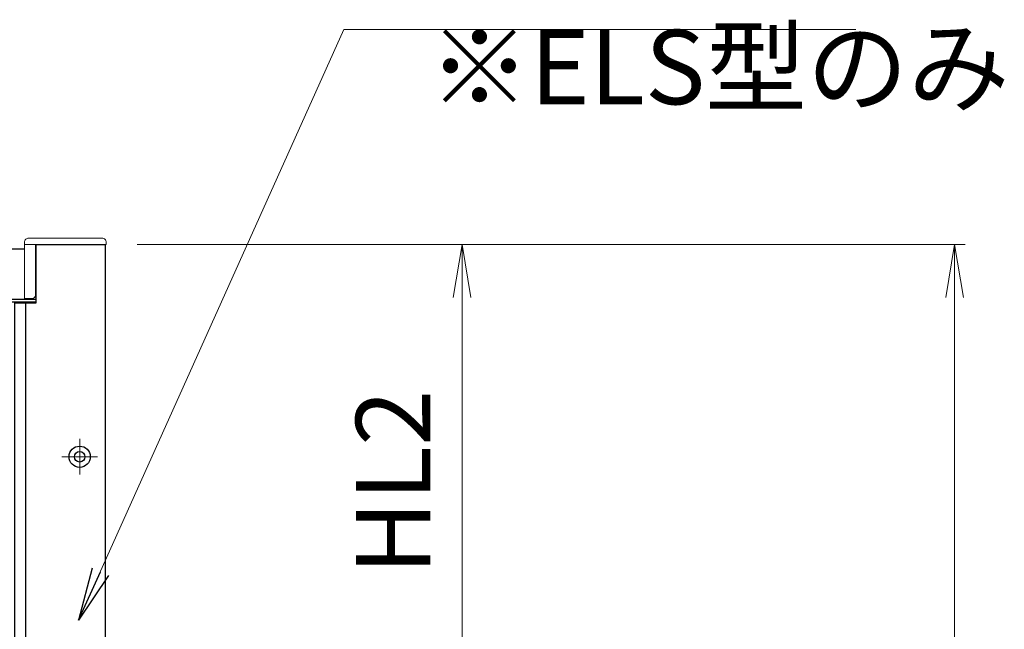
# Model space of a CAD drawing. Units: millimetres. Extents: x 0 to 1830, y -11104 to -10510.
# Drawn here: x 625 to 672, y -10599 to -10570 of the extents above; entities that cross this region are included whole.
import ezdxf

# ---------------------------------------------------------------- set-up
doc = ezdxf.new("R2010")
doc.units = ezdxf.units.MM
doc.header["$MEASUREMENT"] = 0
doc.linetypes.add('CENTER', pattern=[50.8, 31.75, -6.35, 6.35, -6.35])
doc.layers.get('Defpoints').update_dxf_attribs({"color": 252})
for name, color, linetype, lineweight in [('buhin', 152, 'Continuous', 13), ('center', 2, 'CENTER', 13), ('gaikei', 104, 'Continuous', 25), ('sunpou', 201, 'Continuous', 13)]:
    doc.layers.add(name, color=color, linetype=linetype, lineweight=lineweight)
doc.styles.get("Standard").update_dxf_attribs({"font": 'simplex.shx', "width": 0.8, "bigfont": 'extfont2.shx'})
doc.dimstyles.new('Standardx0.1', dxfattribs={"dimtxt": 3.5, "dimasz": 2.5, "dimexe": 0.5, "dimexo": 1.5, "dimgap": 1.5, "dimtad": 1, "dimlfac": 10, "dimdsep": 46, "dimtxsty": 'Standard', "dimblk": 'OPEN', "dimcen": 0, "dimclrd": 256, "dimclre": 256, "dimclrt": 256, "dimadec": 0, "dimazin": 2, "dimtfac": 1, "dimtmove": 0, "dimatfit": 3, "dimldrblk": 'OPEN', "dimfxl": 0, "dimtolj": 1, "dimtzin": 0, "dimlwd": -1, "dimlwe": -1, "dimarcsym": 0})

# ---------------------------------------------------------------- blocks, each defined once
blk = doc.blocks.new('_Open')
at = {"color": 0, "lineweight": -2}
for p, q in [((-1, 0.167), (0, 0)), ((-1, -0.167), (0, 0)), ((0, 0), (-1, 0))]:
    blk.add_line(p, q, dxfattribs=at)
blk = doc.blocks.new('*D103')
at = {"layer": 'Defpoints', "color": 0}
for p in [(629.335, -10580.968), (646.139, -10580.968), (628.485, -10603.368)]:
    blk.add_point(p, dxfattribs=at)
at = {"layer": 'sunpou'}
for p, q in [((630.835, -10580.968), (646.639, -10580.968)), ((646.139, -10600.868), (646.139, -10583.468)), ((629.985, -10603.368), (646.639, -10603.368))]:
    blk.add_line(p, q, dxfattribs=at)
at = {"layer": 'sunpou', "xscale": 2.5, "yscale": 2.5, "zscale": 2.5}
for p, rotation in [((646.139, -10580.968), 90), ((646.139, -10603.368), 270)]:
    blk.add_blockref('_Open', p, dxfattribs=dict(at, rotation=rotation))
at = {"layer": 'sunpou', "insert": (642.889, -10592.168), "char_height": 3.5, "attachment_point": 5, "rotation": 90}
blk.add_mtext('\\A1;HL2', dxfattribs=at)
blk = doc.blocks.new('*D105')
at = {"layer": 'Defpoints', "color": 0}
for p in [(629.385, -10580.968), (629.385, -10680.968), (669.335, -10680.968)]:
    blk.add_point(p, dxfattribs=at)
at = {"layer": 'sunpou'}
for p, q in [((630.885, -10580.968), (669.835, -10580.968)), ((669.335, -10583.468), (669.335, -10678.468)), ((630.885, -10680.968), (669.835, -10680.968))]:
    blk.add_line(p, q, dxfattribs=at)
at = {"layer": 'sunpou', "xscale": 2.5, "yscale": 2.5, "zscale": 2.5}
for p, rotation in [((669.335, -10580.968), 90), ((669.335, -10680.968), 270)]:
    blk.add_blockref('_Open', p, dxfattribs=dict(at, rotation=rotation))
at = {"layer": 'sunpou', "insert": (666.085, -10630.968), "char_height": 3.5, "attachment_point": 5, "rotation": 90}
blk.add_mtext('\\A1;面格子H=サッシH+40', dxfattribs=at)

msp = doc.modelspace()

# ---------------------------------------------------------------- linework, layer by layer
at = {"layer": 'buhin'}
for points in [[(626.0554, -10580.9683), (626.0554, -10583.3683, -0.4142136), (625.9054, -10583.5183), (625.5354, -10583.5183), (625.5354, -10580.8683, -0.4142136), (625.7354, -10580.6683), (629.1854, -10580.6683, -0.4142136), (629.3854, -10580.8683), (629.3854, -10580.9683), (625.5354, -10580.9683)], [(626.0854, -10580.9683), (626.0854, -10582.1383, -0.4142136), (626.0554, -10582.1683)]]:
    msp.add_lwpolyline(points, format="xyb", dxfattribs=at)
at = {"layer": 'center', "ltscale": 0.3}
for p, q in [((628.1354, -10590.1283), (628.1354, -10591.8083)), ((627.2954, -10590.9683), (628.9754, -10590.9683))]:
    msp.add_line(p, q, dxfattribs=at)
at = {"layer": 'Defpoints'}
msp.add_line((625.5854, -10583.7183), (625.5854, -10678.2183), dxfattribs=at)
at = {"layer": 'gaikei'}
for p, q in [((553.1354, -10581.1683), (625.5354, -10581.1683)), ((552.5854, -10583.5483), (626.0854, -10583.5483)), ((552.5854, -10583.6683), (626.0854, -10583.6683))]:
    msp.add_line(p, q, dxfattribs=at)
msp.add_lwpolyline([(625.0854, -10583.7183), (626.0854, -10583.7183), (626.0854, -10580.9683), (629.3354, -10580.9683), (629.3354, -10680.9683), (626.0854, -10680.9683), (626.0854, -10678.2183), (625.0854, -10678.2183)], close=True, dxfattribs=at)
for radius in [0.5, 0.25]:
    msp.add_circle((628.1354, -10590.9683), radius, dxfattribs=at)

# ---------------------------------------------------------------- texts
at = {"layer": 'sunpou', "insert": (644.5712, -10575.4604), "char_height": 3.5, "attachment_point": 7}
msp.add_mtext('※ELS型のみ', dxfattribs=at)

# ---------------------------------------------------------------- dimensions: what is measured, and where the dimension line sits
at = {"layer": 'sunpou'}
for base, p1, p2, text, picture, middle in [((646.1394, -10580.9683), (628.4854, -10603.3683), (629.3354, -10580.9683), 'HL2', '*D103', (642.8894, -10592.1683)), ((669.3354, -10680.9683), (629.3854, -10580.9683), (629.3854, -10680.9683), '面格子H=サッシH+40', '*D105', (666.0854, -10630.9683))]:
    dim = msp.add_linear_dim(base=base, p1=p1, p2=p2, angle=90, text=text, dimstyle='Standardx0.1', dxfattribs=at)
    dim.commit()
    dim.dimension.update_dxf_attribs({"geometry": picture, "text_midpoint": middle})

# ---------------------------------------------------------------- leaders
at = {"layer": 'sunpou', "annotation_type": 0, "has_hookline": 1, "hookline_direction": 0, "text_width": 20.1067}
msp.add_leader([(628.0854, -10598.6707), (640.5712, -10570.8466), (643.0712, -10570.8466)], dimstyle='Standardx0.1', dxfattribs=at)

doc.saveas('drawing.dxf')
